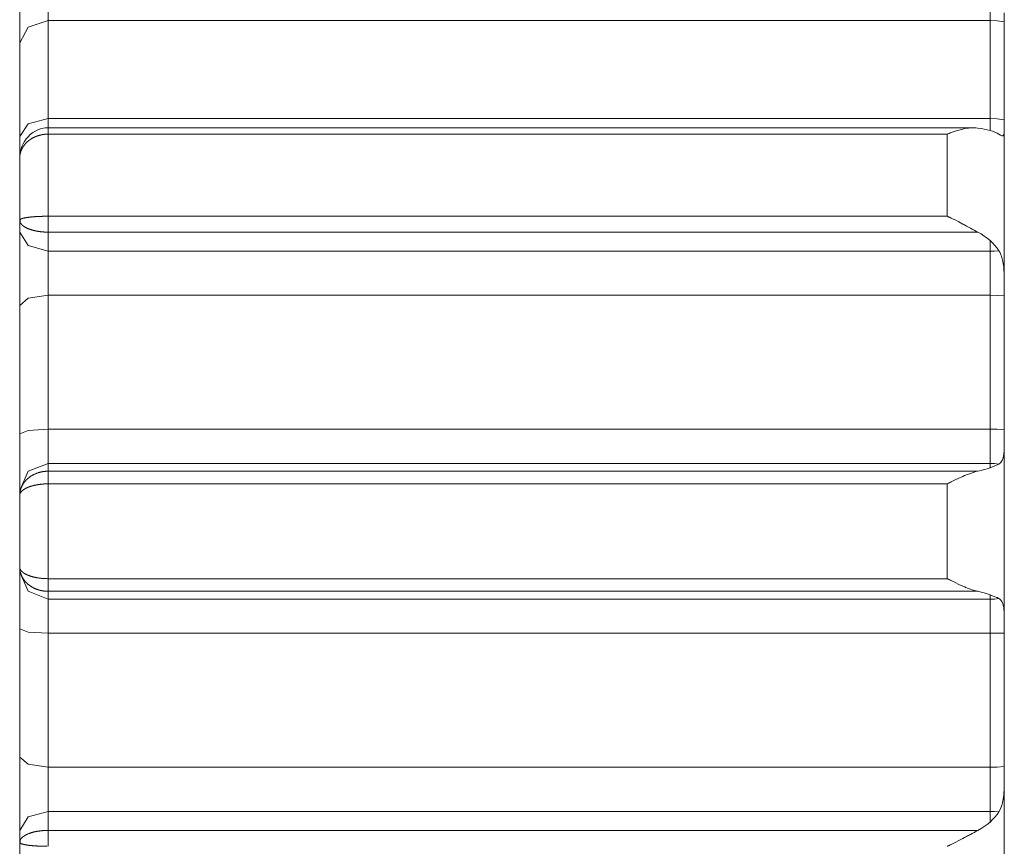
# Model space of a CAD drawing. Units: millimetres. Extents: x 0 to 297, y 0 to 210.
# Drawn here: x 28 to 32, y 88 to 91 of the extents above; entities that cross this region are included whole.
import ezdxf

# ---------------------------------------------------------------- set-up
doc = ezdxf.new("R2010")
doc.units = ezdxf.units.MM
doc.header["$MEASUREMENT"] = 0
doc.layers.add('_U+30EC_U+30A4_U+30E4_U+30FC 2', color=7, linetype='Continuous')

msp = doc.modelspace()

# ---------------------------------------------------------------- linework, layer by layer
at = {"layer": '_U+30EC_U+30A4_U+30E4_U+30FC 2', "color": 250, "lineweight": 9, "true_color": 0x221814}
for points in [[(28.465, 90.6898), (28.465, 90.8079), (28.465, 90.9523)], [(28.5713, 90.7724), (28.5713, 90.8433), (28.5713, 90.93)], [(32.0775, 90.93), (32.0775, 90.8433), (32.0775, 90.7724)], [(32.1307, 90.7672), (32.1307, 90.7828), (32.1307, 90.8007)], [(28.465, 90.6898), (28.4962, 90.7482), (28.5713, 90.7724)], [(28.5713, 90.4075), (28.5713, 90.5997), (28.5713, 90.7724)], [(32.0775, 90.7724), (28.5713, 90.7724)], [(32.1307, 90.7672), (32.1043, 90.7711), (32.0775, 90.7724)], [(32.0775, 90.7724), (32.0775, 90.5997), (32.0775, 90.4075)], [(32.1307, 90.4033), (32.1307, 90.5949), (32.1307, 90.7672)], [(28.465, 90.3408), (28.465, 90.5245), (28.465, 90.6898)], [(28.465, 90.3408), (28.4962, 90.388), (28.5713, 90.4075)], [(28.5713, 90.3732), (28.5713, 90.3888), (28.5713, 90.4075)], [(32.0775, 90.4075), (28.5713, 90.4075)], [(32.1307, 90.4033), (32.1043, 90.4065), (32.0775, 90.4075)], [(32.0775, 90.4075), (32.0775, 90.382), (32.0775, 90.3631)], [(32.1307, 90.3719), (32.1307, 90.3865), (32.1307, 90.4033)], [(28.5724, 90.3732), (28.5594, 90.3725), (28.5468, 90.3702), (28.535, 90.3664), (28.5237, 90.3613), (28.5136, 90.3552), (28.5043, 90.348), (28.4962, 90.3402), (28.4889, 90.3316), (28.4828, 90.3228), (28.4776, 90.3135), (28.4735, 90.3041), (28.4702, 90.2945), (28.4677, 90.285), (28.4663, 90.2754), (28.4662, 90.2739), (28.4662, 90.2723)], [(32.0146, 90.3732), (28.5708, 90.3732)], [(28.5713, 90.3496), (28.5713, 90.3527), (28.5713, 90.3556), (28.5713, 90.3584), (28.5713, 90.3611), (28.5713, 90.3635), (28.5713, 90.3657), (28.5713, 90.3676), (28.5713, 90.3693), (28.5713, 90.3707), (28.5713, 90.3718), (28.5713, 90.3726), (28.5713, 90.373), (28.5713, 90.3732)], [(28.5713, 90.3732), (28.5713, 90.3732)], [(31.9182, 90.3496), (31.92, 90.3504), (31.9218, 90.3512), (31.9236, 90.3519), (31.9255, 90.3526), (31.9291, 90.3541), (31.9327, 90.3555), (31.94, 90.3581), (31.9472, 90.3606), (31.9616, 90.365), (31.9759, 90.3686), (31.983, 90.37), (31.9901, 90.3713), (31.9937, 90.3718), (31.9973, 90.3722), (32.0008, 90.3726), (32.0043, 90.3728), (32.0114, 90.3732), (32.0183, 90.3732), (32.0252, 90.3728), (32.032, 90.372)], [(32.0775, 90.3631), (32.0673, 90.3656), (32.0563, 90.3679), (32.0445, 90.3701), (32.032, 90.372)], [(32.0775, 90.3631), (32.0871, 90.3603), (32.0957, 90.357), (32.1035, 90.3533), (32.1104, 90.3494)], [(32.1104, 90.3494), (32.1167, 90.3457), (32.1217, 90.3437), (32.1222, 90.3436), (32.1227, 90.3435), (32.1232, 90.3434), (32.1237, 90.3434), (32.1245, 90.3434), (32.1253, 90.3436), (32.1267, 90.3443), (32.1278, 90.3454), (32.1283, 90.3462), (32.1287, 90.3471), (32.1291, 90.3482), (32.1294, 90.3493), (32.1299, 90.352), (32.1302, 90.3551), (32.1304, 90.3587), (32.1306, 90.3627), (32.1306, 90.3649), (32.1306, 90.3671), (32.1307, 90.3695), (32.1307, 90.3719)], [(32.1307, 90.3719), (32.1307, 90.0935), (32.1307, 89.7921)], [(28.465, 90.2605), (28.465, 90.2935), (28.465, 90.3408)], [(28.5713, 90.3496), (28.5704, 90.3496), (28.5696, 90.3496), (28.5687, 90.3496), (28.5679, 90.3496), (28.5671, 90.3496), (28.5662, 90.3495), (28.5654, 90.3495), (28.5645, 90.3495), (28.5637, 90.3494), (28.5628, 90.3494), (28.5619, 90.3493), (28.5611, 90.3492), (28.5602, 90.3492), (28.5594, 90.3491), (28.5585, 90.349), (28.5577, 90.3489), (28.5568, 90.3488), (28.556, 90.3487), (28.5551, 90.3486), (28.5543, 90.3485), (28.5534, 90.3484), (28.5526, 90.3482), (28.5517, 90.3481), (28.5509, 90.348), (28.55, 90.3478), (28.5491, 90.3477), (28.5483, 90.3475), (28.5474, 90.3473), (28.5466, 90.3472), (28.5457, 90.347), (28.5449, 90.3468), (28.544, 90.3466), (28.5432, 90.3464), (28.5424, 90.3462), (28.5415, 90.346), (28.5407, 90.3458), (28.5398, 90.3456), (28.539, 90.3454), (28.5381, 90.3451), (28.5373, 90.3449), (28.5365, 90.3447), (28.5356, 90.3444), (28.5348, 90.3442), (28.534, 90.3439), (28.5331, 90.3436), (28.5323, 90.3434), (28.5315, 90.3431), (28.5307, 90.3428), (28.5298, 90.3425), (28.529, 90.3422), (28.5282, 90.3419), (28.5274, 90.3416), (28.5266, 90.3413), (28.5257, 90.341), (28.5249, 90.3406), (28.5241, 90.3403), (28.5233, 90.34), (28.5225, 90.3396), (28.5217, 90.3393), (28.5209, 90.3389), (28.5201, 90.3385), (28.5193, 90.3382), (28.5186, 90.3378), (28.5178, 90.3374), (28.517, 90.337), (28.5162, 90.3366), (28.5154, 90.3362), (28.5147, 90.3358), (28.5139, 90.3354), (28.5131, 90.335), (28.5124, 90.3346), (28.5116, 90.3342), (28.5108, 90.3337), (28.5101, 90.3333), (28.5093, 90.3328), (28.5086, 90.3324), (28.5079, 90.3319), (28.5071, 90.3314), (28.5064, 90.331), (28.5057, 90.3305), (28.5049, 90.33), (28.5042, 90.3295), (28.5035, 90.329), (28.5028, 90.3285), (28.5021, 90.328), (28.5014, 90.3275), (28.5007, 90.327), (28.5, 90.3265), (28.4993, 90.326), (28.4986, 90.3254), (28.4979, 90.3249), (28.4973, 90.3243), (28.4965, 90.3237), (28.4958, 90.3231), (28.4951, 90.3225), (28.4943, 90.3218), (28.4936, 90.3212), (28.4929, 90.3205), (28.4921, 90.3198), (28.4914, 90.3192), (28.4907, 90.3185), (28.49, 90.3178), (28.4893, 90.317), (28.4886, 90.3163), (28.4879, 90.3156), (28.4872, 90.3148), (28.4865, 90.314), (28.4858, 90.3133), (28.4851, 90.3125), (28.4844, 90.3117), (28.4837, 90.3109), (28.4831, 90.31), (28.4824, 90.3092), (28.4818, 90.3084), (28.4811, 90.3075), (28.4805, 90.3066), (28.4799, 90.3058), (28.4792, 90.3049), (28.4786, 90.304), (28.478, 90.3031), (28.4774, 90.3021), (28.4768, 90.3012), (28.4763, 90.3002), (28.4757, 90.2993), (28.4751, 90.2983), (28.4746, 90.2973), (28.4741, 90.2964), (28.4736, 90.2954), (28.473, 90.2943), (28.4726, 90.2933), (28.4721, 90.2923), (28.4716, 90.2912), (28.4711, 90.2902), (28.4707, 90.2891), (28.4703, 90.288), (28.4698, 90.2869), (28.4695, 90.2858), (28.4691, 90.2847), (28.4687, 90.2836), (28.4683, 90.2825), (28.468, 90.2813), (28.4677, 90.2802), (28.4674, 90.279), (28.4671, 90.2779), (28.4668, 90.2767), (28.4666, 90.2755), (28.4663, 90.2743), (28.4661, 90.2731), (28.466, 90.2724)], [(31.9182, 90.3496), (30.2447, 90.3496), (28.5713, 90.3496)], [(28.5713, 90.3496), (28.5713, 90.1998), (28.5713, 90.0441)], [(31.9182, 90.3496), (31.9182, 90.1998), (31.9182, 90.0441)], [(28.466, 90.2724), (28.4657, 90.2706), (28.4656, 90.2694), (28.4654, 90.2681), (28.4653, 90.2669), (28.4652, 90.2656), (28.4651, 90.2644), (28.4651, 90.2631), (28.4651, 90.2618), (28.465, 90.2605)], [(28.465, 90.2605), (28.465, 90.1467), (28.465, 90.0293)], [(28.465, 90.0293), (28.465, 90.0294), (28.4651, 90.0296), (28.4651, 90.0297), (28.4651, 90.0298), (28.4651, 90.0299), (28.4652, 90.03), (28.4652, 90.0302), (28.4653, 90.0303), (28.4653, 90.0304)], [(28.4667, 90.0217), (28.4666, 90.0218), (28.4664, 90.0224), (28.4661, 90.023), (28.4659, 90.0236), (28.4657, 90.0243), (28.4656, 90.0249), (28.4654, 90.0255), (28.4653, 90.0261), (28.4652, 90.0268), (28.4651, 90.0274), (28.4651, 90.028), (28.4651, 90.0287), (28.465, 90.0293)], [(28.465, 89.9854), (28.465, 90.0293)], [(28.4653, 90.0304), (28.4654, 90.0305), (28.4655, 90.0307), (28.4655, 90.0308), (28.4656, 90.0309), (28.4657, 90.031), (28.4658, 90.0311), (28.4659, 90.0313), (28.466, 90.0314), (28.4662, 90.0315), (28.4663, 90.0316), (28.4664, 90.0317), (28.4665, 90.0319), (28.4667, 90.032), (28.4668, 90.0321), (28.467, 90.0322), (28.4671, 90.0323), (28.4673, 90.0324), (28.4675, 90.0326), (28.4677, 90.0327), (28.4678, 90.0328), (28.468, 90.0329), (28.4682, 90.033), (28.4684, 90.0331), (28.4686, 90.0332), (28.4688, 90.0333), (28.469, 90.0335), (28.4693, 90.0336), (28.4695, 90.0337), (28.4697, 90.0338), (28.4699, 90.0339), (28.4702, 90.034), (28.4704, 90.0341), (28.4707, 90.0342), (28.4709, 90.0343), (28.4712, 90.0344), (28.4714, 90.0345), (28.4717, 90.0346), (28.472, 90.0347), (28.4722, 90.0348), (28.4725, 90.0349), (28.4728, 90.035), (28.4731, 90.0351), (28.4734, 90.0352), (28.4737, 90.0353), (28.474, 90.0354), (28.4743, 90.0355), (28.4746, 90.0356), (28.4749, 90.0357), (28.4752, 90.0358), (28.4755, 90.0359), (28.4758, 90.036), (28.4761, 90.0361), (28.4765, 90.0362), (28.4768, 90.0363), (28.4771, 90.0364), (28.4774, 90.0364), (28.4778, 90.0365), (28.4781, 90.0366), (28.4785, 90.0367), (28.4788, 90.0368), (28.4792, 90.0369), (28.4795, 90.037), (28.4799, 90.0371), (28.4802, 90.0371), (28.4806, 90.0372), (28.481, 90.0373), (28.4813, 90.0374), (28.4817, 90.0375), (28.4821, 90.0375), (28.4824, 90.0376), (28.4828, 90.0377), (28.4832, 90.0378), (28.4836, 90.0379), (28.4839, 90.0379), (28.4843, 90.038), (28.4847, 90.0381), (28.4851, 90.0382), (28.4855, 90.0382), (28.4859, 90.0383), (28.4862, 90.0384), (28.4866, 90.0384), (28.487, 90.0385), (28.4874, 90.0386), (28.4878, 90.0386), (28.4882, 90.0387), (28.4886, 90.0388), (28.489, 90.0389), (28.4894, 90.0389), (28.4898, 90.039), (28.4903, 90.0391), (28.4907, 90.0391), (28.4911, 90.0392), (28.4915, 90.0392), (28.4919, 90.0393), (28.4923, 90.0394), (28.4927, 90.0394), (28.4931, 90.0395), (28.4935, 90.0395), (28.494, 90.0396), (28.4944, 90.0397), (28.4948, 90.0397), (28.4952, 90.0398), (28.4956, 90.0398), (28.496, 90.0399), (28.4965, 90.04), (28.4969, 90.04), (28.4973, 90.0401), (28.4986, 90.0402), (28.4999, 90.0404), (28.5013, 90.0406), (28.5026, 90.0407), (28.504, 90.0409), (28.5053, 90.041), (28.5067, 90.0412), (28.5082, 90.0413), (28.5096, 90.0415), (28.511, 90.0416), (28.5125, 90.0417), (28.5139, 90.0419), (28.5154, 90.042), (28.5169, 90.0421), (28.5184, 90.0422), (28.5199, 90.0423), (28.5214, 90.0424), (28.523, 90.0426), (28.5245, 90.0427), (28.5261, 90.0428), (28.5276, 90.0429), (28.5292, 90.0429), (28.5308, 90.043), (28.5324, 90.0431), (28.534, 90.0432), (28.5356, 90.0433), (28.5372, 90.0433), (28.5388, 90.0434), (28.5404, 90.0435), (28.542, 90.0435), (28.5436, 90.0436), (28.5452, 90.0436), (28.5469, 90.0437), (28.5485, 90.0437), (28.5501, 90.0438), (28.5517, 90.0438), (28.5534, 90.0439), (28.555, 90.0439), (28.5566, 90.0439), (28.5583, 90.044), (28.5599, 90.044), (28.5615, 90.044), (28.5632, 90.044), (28.5648, 90.044), (28.5664, 90.044), (28.5681, 90.044), (28.5697, 90.044), (28.5713, 90.0441)], [(28.4662, 90.0304), (28.4667, 90.0234)], [(28.5713, 90.0441), (31.9182, 90.0441)], [(28.5713, 89.985), (28.5713, 89.9878), (28.5713, 89.9909), (28.5713, 89.9943), (28.5713, 89.9978), (28.5713, 90.0015), (28.5713, 90.0053), (28.5713, 90.0092), (28.5713, 90.0132), (28.5713, 90.0173), (28.5713, 90.0214), (28.5713, 90.0254), (28.5713, 90.0294), (28.5713, 90.0332), (28.5713, 90.037), (28.5713, 90.0406), (28.5713, 90.044)], [(32.032, 89.985), (32.0252, 89.9885), (32.0183, 89.9921), (32.0114, 89.9958), (32.0044, 89.9996), (31.9974, 90.0034), (31.9903, 90.0073), (31.9867, 90.0092), (31.9831, 90.0112), (31.9795, 90.0131), (31.976, 90.0151), (31.9616, 90.0227), (31.9472, 90.0301), (31.94, 90.0337), (31.9327, 90.0372), (31.9291, 90.039), (31.9255, 90.0407), (31.9236, 90.0415), (31.9218, 90.0424), (31.92, 90.0432), (31.9182, 90.0441)], [(28.5713, 89.985), (28.5705, 89.985), (28.5696, 89.985), (28.5688, 89.985), (28.5679, 89.985), (28.5671, 89.985), (28.5662, 89.985), (28.5654, 89.985), (28.5645, 89.985), (28.5637, 89.9851), (28.5628, 89.9851), (28.562, 89.9851), (28.5611, 89.9852), (28.5603, 89.9852), (28.5594, 89.9852), (28.5586, 89.9853), (28.5577, 89.9853), (28.5568, 89.9854), (28.556, 89.9854), (28.5551, 89.9855), (28.5543, 89.9855), (28.5534, 89.9856), (28.5526, 89.9856), (28.5517, 89.9857), (28.5509, 89.9858), (28.55, 89.9858), (28.5492, 89.9859), (28.5483, 89.986), (28.5475, 89.9861), (28.5466, 89.9862), (28.5458, 89.9862), (28.5449, 89.9863), (28.5441, 89.9864), (28.5432, 89.9865), (28.5424, 89.9866), (28.5415, 89.9867), (28.5407, 89.9868), (28.5399, 89.9869), (28.539, 89.987), (28.5382, 89.9871), (28.5373, 89.9873), (28.5365, 89.9874), (28.5357, 89.9875), (28.5348, 89.9876), (28.534, 89.9878), (28.5332, 89.9879), (28.5323, 89.988), (28.5315, 89.9882), (28.5307, 89.9883), (28.5299, 89.9885), (28.5291, 89.9886), (28.5282, 89.9887), (28.5274, 89.9889), (28.5266, 89.9891), (28.5258, 89.9892), (28.525, 89.9894), (28.5242, 89.9895), (28.5234, 89.9897), (28.5226, 89.9899), (28.5218, 89.9901), (28.521, 89.9902), (28.5202, 89.9904), (28.5194, 89.9906), (28.5186, 89.9908), (28.5178, 89.991), (28.517, 89.9912), (28.5163, 89.9914), (28.5155, 89.9916), (28.5147, 89.9918), (28.5139, 89.992), (28.5132, 89.9922), (28.5124, 89.9924), (28.5116, 89.9926), (28.5109, 89.9928), (28.5101, 89.9931), (28.5094, 89.9933), (28.5086, 89.9935), (28.5079, 89.9937), (28.5072, 89.994), (28.5064, 89.9942), (28.5057, 89.9944), (28.505, 89.9947), (28.5043, 89.9949), (28.5036, 89.9952), (28.5028, 89.9954), (28.5021, 89.9957), (28.5014, 89.9959), (28.5007, 89.9962), (28.5, 89.9965), (28.4994, 89.9967), (28.4987, 89.997), (28.498, 89.9972), (28.4973, 89.9975), (28.4966, 89.9978), (28.4959, 89.9981), (28.4951, 89.9984), (28.4944, 89.9987), (28.4937, 89.999), (28.493, 89.9994), (28.4923, 89.9997), (28.4916, 90), (28.4908, 90.0004), (28.4901, 90.0007), (28.4894, 90.0011), (28.4887, 90.0014), (28.488, 90.0018), (28.4873, 90.0022), (28.4866, 90.0025), (28.486, 90.0029), (28.4853, 90.0033), (28.4846, 90.0037), (28.4839, 90.0041), (28.4833, 90.0045), (28.4826, 90.0049), (28.482, 90.0053), (28.4813, 90.0058), (28.4807, 90.0062), (28.4801, 90.0066), (28.4794, 90.0071), (28.4788, 90.0075), (28.4782, 90.008), (28.4776, 90.0084), (28.477, 90.0089), (28.4765, 90.0094), (28.4759, 90.0098), (28.4753, 90.0103), (28.4748, 90.0108), (28.4742, 90.0113), (28.4737, 90.0118), (28.4732, 90.0123), (28.4727, 90.0128), (28.4722, 90.0134), (28.4717, 90.0139), (28.4713, 90.0144), (28.4708, 90.015), (28.4704, 90.0155), (28.47, 90.016), (28.4695, 90.0166), (28.4692, 90.0172), (28.4688, 90.0177), (28.4684, 90.0183), (28.4681, 90.0189), (28.4677, 90.0195), (28.4674, 90.02), (28.4671, 90.0206), (28.4667, 90.0217)], [(28.465, 89.9854), (28.4962, 89.935), (28.5713, 89.9141)], [(28.465, 89.7117), (28.465, 89.8557), (28.465, 89.9854)], [(28.5713, 89.9141), (28.5713, 89.9495), (28.5713, 89.985)], [(28.5713, 89.985), (32.032, 89.985)], [(32.032, 89.985), (32.0445, 89.978), (32.0563, 89.9705), (32.0673, 89.9624), (32.0775, 89.9537)], [(32.0775, 89.9537), (32.0775, 89.9339), (32.0775, 89.9141)], [(32.1104, 89.9158), (32.1035, 89.9256), (32.0958, 89.9352), (32.0871, 89.9445), (32.0775, 89.9537)], [(28.5713, 89.7498), (28.5713, 89.8363), (28.5713, 89.9141)], [(32.0775, 89.9141), (28.5713, 89.9141)], [(32.1104, 89.9158), (32.094, 89.9145), (32.0775, 89.9141)], [(32.0775, 89.9141), (32.0775, 89.8363), (32.0775, 89.7498)], [(32.1307, 89.7921), (32.1306, 89.8008), (32.1306, 89.8094), (32.1304, 89.818), (32.1302, 89.8266), (32.1299, 89.8352), (32.1294, 89.8437), (32.1291, 89.8479), (32.1287, 89.8521), (32.1283, 89.8562), (32.1278, 89.8603), (32.1254, 89.8759), (32.1218, 89.8906), (32.1212, 89.8923), (32.1206, 89.8941), (32.12, 89.8958), (32.1194, 89.8975), (32.1182, 89.9007), (32.1168, 89.9039), (32.1138, 89.9101), (32.1104, 89.9158)], [(32.1307, 89.7474), (32.1307, 89.7694), (32.1307, 89.7921)], [(28.465, 89.7117), (28.4962, 89.7387), (28.5713, 89.7498)], [(28.5713, 89.2514), (28.5713, 89.5041), (28.5713, 89.7498)], [(32.0775, 89.7498), (28.5713, 89.7498)], [(32.1307, 89.7474), (32.1043, 89.7492), (32.0775, 89.7498)], [(32.0775, 89.7498), (32.0775, 89.5041), (32.0775, 89.2514)], [(32.1307, 89.2503), (32.1307, 89.5024), (32.1307, 89.7474)], [(28.465, 89.2349), (28.465, 89.4766), (28.465, 89.7117)], [(28.465, 89.2349), (28.4962, 89.2465), (28.5713, 89.2514)], [(28.465, 89.0233), (28.465, 89.1035), (28.465, 89.2349)], [(28.5713, 89.1244), (28.5713, 89.1725), (28.5713, 89.2514)], [(32.0775, 89.2514), (28.5713, 89.2514)], [(32.1307, 89.2503), (32.1043, 89.2511), (32.0775, 89.2514)], [(32.0775, 89.2514), (32.0775, 89.1725), (32.0775, 89.1244)], [(32.1307, 89.2065), (32.1307, 89.2279), (32.1307, 89.2503)], [(32.1104, 89.122), (32.1168, 89.1267), (32.1217, 89.1332), (32.1227, 89.1351), (32.1237, 89.1371), (32.1245, 89.1393), (32.1253, 89.1416), (32.1267, 89.1464), (32.1278, 89.1517), (32.1287, 89.1574), (32.1294, 89.1635), (32.1296, 89.1667), (32.1299, 89.17), (32.1301, 89.1733), (32.1302, 89.1767), (32.1304, 89.1837), (32.1306, 89.1911), (32.1306, 89.1948), (32.1306, 89.1986), (32.1307, 89.2025), (32.1307, 89.2065)], [(32.1307, 89.2065), (32.1307, 88.8717), (32.1307, 88.5369)], [(28.465, 89.0233), (28.4962, 89.0948), (28.5713, 89.1244)], [(28.5713, 89.0951), (28.5713, 89.1098), (28.5713, 89.1244)], [(32.0775, 89.1244), (28.5713, 89.1244)], [(32.0775, 89.1244), (32.0775, 89.1163), (32.0775, 89.1081)], [(32.1104, 89.122), (32.094, 89.1238), (32.0775, 89.1244)], [(32.0775, 89.1081), (32.0871, 89.1117), (32.0958, 89.1152), (32.1036, 89.1186), (32.1104, 89.122)], [(28.4654, 89.0128), (28.4654, 89.0129), (28.4655, 89.0136), (28.4656, 89.0142), (28.4657, 89.0148), (28.4657, 89.0155), (28.4658, 89.0161), (28.4659, 89.0167), (28.466, 89.0173), (28.4661, 89.0179), (28.4662, 89.0186), (28.4663, 89.0192), (28.4665, 89.0198), (28.4666, 89.0204), (28.4667, 89.021), (28.4668, 89.0216), (28.467, 89.0222), (28.4671, 89.0228), (28.4673, 89.0234), (28.4674, 89.024), (28.4676, 89.0246), (28.4677, 89.0252), (28.4679, 89.0258), (28.4681, 89.0264), (28.4682, 89.027), (28.4684, 89.0276), (28.4686, 89.0281), (28.4688, 89.0287), (28.4689, 89.0293), (28.4691, 89.0299), (28.4693, 89.0304), (28.4695, 89.031), (28.4697, 89.0316), (28.4699, 89.0321), (28.4701, 89.0327), (28.4704, 89.0332), (28.4706, 89.0338), (28.4708, 89.0343), (28.471, 89.0349), (28.4712, 89.0354), (28.4715, 89.0359), (28.4717, 89.0365), (28.4719, 89.037), (28.4722, 89.0375), (28.4724, 89.0381), (28.4727, 89.0386), (28.4729, 89.0391), (28.4732, 89.0396), (28.4734, 89.0401), (28.4737, 89.0407), (28.4739, 89.0412), (28.4742, 89.0417), (28.4745, 89.0422), (28.4747, 89.0427), (28.475, 89.0432), (28.4753, 89.0437), (28.4756, 89.0442), (28.4758, 89.0447), (28.4761, 89.0451), (28.4764, 89.0456), (28.4767, 89.0461), (28.477, 89.0466), (28.4773, 89.0471), (28.4776, 89.0475), (28.4779, 89.048), (28.4782, 89.0485), (28.4785, 89.0489), (28.4788, 89.0494), (28.4791, 89.0498), (28.4794, 89.0503), (28.4797, 89.0507), (28.48, 89.0512), (28.4803, 89.0516), (28.4806, 89.0521), (28.481, 89.0525), (28.4813, 89.0529), (28.4816, 89.0534), (28.4819, 89.0538), (28.4822, 89.0542), (28.4826, 89.0546), (28.4829, 89.0551), (28.4832, 89.0555), (28.4836, 89.0559), (28.4839, 89.0563), (28.4842, 89.0567), (28.4845, 89.0571), (28.4849, 89.0575), (28.4852, 89.0579), (28.4856, 89.0583), (28.4859, 89.0587), (28.4862, 89.0591), (28.4866, 89.0595), (28.4869, 89.0598), (28.4873, 89.0602), (28.4876, 89.0606), (28.488, 89.061), (28.4883, 89.0613), (28.4887, 89.0617), (28.489, 89.0621), (28.4894, 89.0624), (28.4897, 89.0628), (28.4901, 89.0631), (28.4904, 89.0635), (28.4908, 89.0638), (28.4911, 89.0642), (28.4915, 89.0645), (28.4918, 89.0649), (28.4922, 89.0652), (28.4926, 89.0656), (28.4929, 89.0659), (28.4933, 89.0662), (28.4936, 89.0665), (28.494, 89.0669), (28.4944, 89.0672), (28.4947, 89.0675), (28.4951, 89.0678), (28.4954, 89.0681), (28.4958, 89.0684), (28.4962, 89.0688), (28.4965, 89.0691), (28.4969, 89.0694), (28.4972, 89.0697), (28.4985, 89.0707), (28.4999, 89.0717), (28.5012, 89.0727), (28.5025, 89.0737), (28.5039, 89.0747), (28.5053, 89.0756), (28.5067, 89.0766), (28.5081, 89.0775), (28.5095, 89.0783), (28.511, 89.0792), (28.5124, 89.08), (28.5139, 89.0809), (28.5153, 89.0816), (28.5168, 89.0824), (28.5183, 89.0832), (28.5199, 89.0839), (28.5214, 89.0846), (28.5229, 89.0853), (28.5245, 89.0859), (28.526, 89.0865), (28.5276, 89.0872), (28.5291, 89.0878), (28.5307, 89.0883), (28.5323, 89.0889), (28.5339, 89.0894), (28.5355, 89.0899), (28.5371, 89.0904), (28.5387, 89.0908), (28.5403, 89.0912), (28.5419, 89.0916), (28.5435, 89.092), (28.5452, 89.0924), (28.5468, 89.0927), (28.5484, 89.093), (28.5501, 89.0933), (28.5517, 89.0936), (28.5533, 89.0938), (28.555, 89.0941), (28.5566, 89.0943), (28.5582, 89.0945), (28.5599, 89.0946), (28.5615, 89.0948), (28.5632, 89.0949), (28.5648, 89.095), (28.5664, 89.095), (28.568, 89.0951), (28.5697, 89.0951), (28.5713, 89.0951)], [(32.032, 89.0951), (30.3016, 89.0951), (28.5713, 89.0951)], [(28.5713, 89.0481), (28.5713, 89.0518), (28.5713, 89.0556), (28.5713, 89.0594), (28.5713, 89.0632), (28.5713, 89.0669), (28.5713, 89.0705), (28.5713, 89.0739), (28.5713, 89.0772), (28.5713, 89.0804), (28.5713, 89.0833), (28.5713, 89.0859), (28.5713, 89.0883), (28.5713, 89.0904), (28.5713, 89.0923), (28.5713, 89.0938), (28.5713, 89.0951)], [(31.9182, 89.0481), (31.92, 89.049), (31.9218, 89.0499), (31.9236, 89.0508), (31.9255, 89.0518), (31.9291, 89.0536), (31.9327, 89.0554), (31.94, 89.059), (31.9472, 89.0625), (31.9616, 89.0693), (31.9759, 89.0757), (31.983, 89.0788), (31.9901, 89.0817), (31.9937, 89.0831), (31.9973, 89.0845), (32.0008, 89.0858), (32.0043, 89.0871), (32.0114, 89.0895), (32.0183, 89.0917), (32.0252, 89.0935), (32.032, 89.0951)], [(32.0775, 89.1081), (32.0673, 89.1045), (32.0563, 89.1011), (32.0445, 89.098), (32.032, 89.0951)], [(28.5713, 89.0481), (28.5704, 89.0481), (28.5696, 89.0481), (28.5687, 89.0481), (28.5679, 89.0481), (28.5671, 89.0481), (28.5662, 89.048), (28.5654, 89.048), (28.5645, 89.048), (28.5637, 89.048), (28.5628, 89.048), (28.5619, 89.0479), (28.5611, 89.0479), (28.5602, 89.0478), (28.5594, 89.0478), (28.5585, 89.0478), (28.5577, 89.0477), (28.5568, 89.0477), (28.556, 89.0476), (28.5551, 89.0476), (28.5543, 89.0475), (28.5534, 89.0475), (28.5526, 89.0474), (28.5517, 89.0473), (28.5509, 89.0473), (28.55, 89.0472), (28.5492, 89.0471), (28.5483, 89.047), (28.5475, 89.047), (28.5466, 89.0469), (28.5457, 89.0468), (28.5449, 89.0467), (28.5441, 89.0466), (28.5432, 89.0465), (28.5424, 89.0464), (28.5415, 89.0463), (28.5407, 89.0462), (28.5398, 89.0461), (28.539, 89.046), (28.5381, 89.0459), (28.5373, 89.0458), (28.5365, 89.0456), (28.5356, 89.0455), (28.5348, 89.0454), (28.534, 89.0453), (28.5331, 89.0451), (28.5323, 89.045), (28.5315, 89.0449), (28.5307, 89.0447), (28.5298, 89.0446), (28.529, 89.0444), (28.5282, 89.0443), (28.5274, 89.0441), (28.5266, 89.044), (28.5258, 89.0438), (28.5249, 89.0437), (28.5241, 89.0435), (28.5233, 89.0433), (28.5225, 89.0432), (28.5217, 89.043), (28.5209, 89.0428), (28.5201, 89.0427), (28.5193, 89.0425), (28.5186, 89.0423), (28.5178, 89.0421), (28.517, 89.0419), (28.5162, 89.0417), (28.5154, 89.0415), (28.5147, 89.0413), (28.5139, 89.0412), (28.5131, 89.0409), (28.5124, 89.0407), (28.5116, 89.0405), (28.5108, 89.0403), (28.5101, 89.0401), (28.5093, 89.0399), (28.5086, 89.0397), (28.5079, 89.0394), (28.5071, 89.0392), (28.5064, 89.039), (28.5057, 89.0388), (28.5049, 89.0385), (28.5042, 89.0383), (28.5035, 89.0381), (28.5028, 89.0378), (28.5021, 89.0376), (28.5014, 89.0373), (28.5007, 89.0371), (28.5, 89.0368), (28.4993, 89.0366), (28.4986, 89.0363), (28.4979, 89.036), (28.4973, 89.0358), (28.4965, 89.0355), (28.4958, 89.0352), (28.4951, 89.0349), (28.4943, 89.0346), (28.4936, 89.0343), (28.4929, 89.0339), (28.4921, 89.0336), (28.4914, 89.0333), (28.4907, 89.0329), (28.49, 89.0326), (28.4893, 89.0322), (28.4886, 89.0319), (28.4879, 89.0315), (28.4872, 89.0312), (28.4865, 89.0308), (28.4858, 89.0304), (28.4851, 89.03), (28.4844, 89.0297), (28.4837, 89.0293), (28.4831, 89.0289), (28.4824, 89.0285), (28.4818, 89.0281), (28.4811, 89.0276), (28.4805, 89.0272), (28.4799, 89.0268), (28.4792, 89.0264), (28.4786, 89.0259), (28.478, 89.0255), (28.4774, 89.0251), (28.4768, 89.0246), (28.4763, 89.0241), (28.4757, 89.0237), (28.4751, 89.0232), (28.4746, 89.0228), (28.4741, 89.0223), (28.4736, 89.0218), (28.473, 89.0213), (28.4726, 89.0208), (28.4721, 89.0203), (28.4716, 89.0198), (28.4711, 89.0193), (28.4707, 89.0188), (28.4703, 89.0183), (28.4698, 89.0178), (28.4695, 89.0173), (28.4691, 89.0167), (28.4687, 89.0162), (28.4683, 89.0157), (28.468, 89.0151), (28.4677, 89.0146), (28.4674, 89.014), (28.4671, 89.0134), (28.4668, 89.0129), (28.4666, 89.0123), (28.4663, 89.0117), (28.4661, 89.0112), (28.4659, 89.0106), (28.4657, 89.01), (28.4656, 89.0094), (28.4654, 89.0088), (28.4653, 89.0082), (28.4652, 89.0076), (28.4652, 89.0072)], [(31.9182, 89.0481), (30.2447, 89.0481), (28.5713, 89.0481)], [(28.5713, 89.0481), (28.5713, 88.8717), (28.5713, 88.6952)], [(31.9182, 89.0481), (31.9182, 88.8717), (31.9182, 88.6952)], [(28.465, 89.0051), (28.465, 89.0233)], [(28.465, 89.0051), (28.465, 89.0058), (28.4651, 89.0065), (28.4651, 89.0071), (28.4651, 89.0078), (28.4651, 89.0084), (28.4651, 89.0091), (28.4652, 89.0097), (28.4652, 89.0104), (28.4653, 89.011), (28.4653, 89.0116), (28.4654, 89.0128)], [(28.4652, 89.0072), (28.4651, 89.0064), (28.4651, 89.0058), (28.465, 89.0051)], [(28.465, 89.0051), (28.465, 88.8717), (28.465, 88.7382)], [(28.4654, 88.7305), (28.4652, 88.7329), (28.4651, 88.7342), (28.4651, 88.7355), (28.4651, 88.7369), (28.465, 88.7382)], [(28.465, 88.7382), (28.465, 88.7378), (28.4651, 88.7375), (28.4651, 88.7371), (28.4651, 88.7368), (28.4651, 88.7364), (28.4652, 88.7361)], [(28.465, 88.72), (28.465, 88.7382)], [(28.465, 88.72), (28.4962, 88.6485), (28.5713, 88.6189)], [(28.465, 88.5085), (28.465, 88.6398), (28.465, 88.72)], [(28.4652, 88.7361), (28.4653, 88.7354), (28.4653, 88.735), (28.4654, 88.7347), (28.4655, 88.7343), (28.4655, 88.734), (28.4656, 88.7337), (28.4657, 88.7333), (28.4658, 88.733), (28.4659, 88.7327), (28.466, 88.7323), (28.4662, 88.732), (28.4663, 88.7317), (28.4664, 88.7313), (28.4665, 88.731), (28.4667, 88.7307), (28.4668, 88.7304), (28.467, 88.7301), (28.4671, 88.7297), (28.4673, 88.7294), (28.4675, 88.7291), (28.4677, 88.7288), (28.4678, 88.7285), (28.468, 88.7282), (28.4682, 88.7278), (28.4684, 88.7275), (28.4686, 88.7272), (28.4688, 88.7269), (28.469, 88.7266), (28.4693, 88.7263), (28.4695, 88.726), (28.4697, 88.7257), (28.4699, 88.7254), (28.4702, 88.7251), (28.4704, 88.7248), (28.4707, 88.7245), (28.4709, 88.7242), (28.4712, 88.724), (28.4714, 88.7237), (28.4717, 88.7234), (28.472, 88.7231), (28.4722, 88.7228), (28.4725, 88.7225), (28.4728, 88.7223), (28.4731, 88.722), (28.4734, 88.7217), (28.4737, 88.7214), (28.474, 88.7211), (28.4743, 88.7209), (28.4746, 88.7206), (28.4749, 88.7203), (28.4752, 88.7201), (28.4755, 88.7198), (28.4758, 88.7195), (28.4761, 88.7193), (28.4765, 88.719), (28.4768, 88.7188), (28.4771, 88.7185), (28.4774, 88.7182), (28.4778, 88.718), (28.4781, 88.7177), (28.4785, 88.7175), (28.4788, 88.7172), (28.4792, 88.717), (28.4795, 88.7167), (28.4799, 88.7165), (28.4802, 88.7163), (28.4806, 88.716), (28.481, 88.7158), (28.4813, 88.7155), (28.4817, 88.7153), (28.4821, 88.7151), (28.4824, 88.7149), (28.4828, 88.7146), (28.4832, 88.7144), (28.4836, 88.7142), (28.4839, 88.7139), (28.4843, 88.7137), (28.4847, 88.7135), (28.4851, 88.7133), (28.4855, 88.7131), (28.4859, 88.7128), (28.4862, 88.7126), (28.4866, 88.7124), (28.487, 88.7122), (28.4874, 88.712), (28.4878, 88.7118), (28.4882, 88.7116), (28.4886, 88.7114), (28.489, 88.7112), (28.4894, 88.711), (28.4898, 88.7108), (28.4903, 88.7106), (28.4907, 88.7104), (28.4911, 88.7102), (28.4915, 88.71), (28.4919, 88.7098), (28.4923, 88.7096), (28.4927, 88.7094), (28.4931, 88.7093), (28.4935, 88.7091), (28.494, 88.7089), (28.4944, 88.7087), (28.4948, 88.7085), (28.4952, 88.7084), (28.4956, 88.7082), (28.496, 88.708), (28.4965, 88.7078), (28.4969, 88.7077), (28.4973, 88.7075), (28.4986, 88.707), (28.4999, 88.7065), (28.5013, 88.706), (28.5026, 88.7056), (28.504, 88.7051), (28.5053, 88.7046), (28.5067, 88.7042), (28.5082, 88.7038), (28.5096, 88.7033), (28.511, 88.7029), (28.5125, 88.7025), (28.5139, 88.7022), (28.5154, 88.7018), (28.5169, 88.7014), (28.5184, 88.701), (28.5199, 88.7007), (28.5214, 88.7004), (28.523, 88.7), (28.5245, 88.6997), (28.5261, 88.6994), (28.5276, 88.6991), (28.5292, 88.6988), (28.5308, 88.6986), (28.5324, 88.6983), (28.534, 88.698), (28.5356, 88.6978), (28.5372, 88.6976), (28.5388, 88.6974), (28.5404, 88.6971), (28.542, 88.6969), (28.5436, 88.6968), (28.5452, 88.6966), (28.5469, 88.6964), (28.5485, 88.6963), (28.5501, 88.6961), (28.5517, 88.696), (28.5534, 88.6959), (28.555, 88.6957), (28.5566, 88.6957), (28.5583, 88.6956), (28.5599, 88.6955), (28.5615, 88.6954), (28.5632, 88.6954), (28.5648, 88.6953), (28.5664, 88.6953), (28.5681, 88.6952), (28.5697, 88.6952), (28.5713, 88.6952)], [(28.5713, 88.6482), (28.5705, 88.6482), (28.5696, 88.6482), (28.5688, 88.6482), (28.5679, 88.6482), (28.5671, 88.6483), (28.5662, 88.6483), (28.5654, 88.6483), (28.5645, 88.6484), (28.5637, 88.6484), (28.5628, 88.6485), (28.562, 88.6485), (28.5611, 88.6486), (28.5603, 88.6487), (28.5594, 88.6487), (28.5585, 88.6488), (28.5577, 88.6489), (28.5568, 88.649), (28.556, 88.6491), (28.5551, 88.6492), (28.5543, 88.6493), (28.5534, 88.6495), (28.5526, 88.6496), (28.5517, 88.6497), (28.5509, 88.6499), (28.55, 88.65), (28.5492, 88.6502), (28.5483, 88.6503), (28.5475, 88.6505), (28.5466, 88.6506), (28.5458, 88.6508), (28.5449, 88.651), (28.5441, 88.6512), (28.5432, 88.6514), (28.5424, 88.6516), (28.5415, 88.6518), (28.5407, 88.652), (28.5399, 88.6522), (28.539, 88.6524), (28.5382, 88.6527), (28.5373, 88.6529), (28.5365, 88.6531), (28.5357, 88.6534), (28.5348, 88.6536), (28.534, 88.6539), (28.5332, 88.6542), (28.5323, 88.6544), (28.5315, 88.6547), (28.5307, 88.655), (28.5299, 88.6553), (28.529, 88.6556), (28.5282, 88.6559), (28.5274, 88.6562), (28.5266, 88.6565), (28.5258, 88.6568), (28.525, 88.6572), (28.5242, 88.6575), (28.5234, 88.6579), (28.5226, 88.6582), (28.5218, 88.6586), (28.521, 88.6589), (28.5202, 88.6593), (28.5194, 88.6597), (28.5186, 88.66), (28.5178, 88.6604), (28.517, 88.6608), (28.5162, 88.6612), (28.5155, 88.6616), (28.5147, 88.662), (28.5139, 88.6624), (28.5132, 88.6628), (28.5124, 88.6633), (28.5116, 88.6637), (28.5109, 88.6642), (28.5101, 88.6646), (28.5094, 88.665), (28.5086, 88.6655), (28.5079, 88.666), (28.5072, 88.6664), (28.5064, 88.6669), (28.5057, 88.6674), (28.505, 88.6679), (28.5043, 88.6684), (28.5036, 88.6689), (28.5028, 88.6694), (28.5021, 88.6699), (28.5014, 88.6704), (28.5007, 88.6709), (28.5, 88.6714), (28.4994, 88.672), (28.4987, 88.6725), (28.498, 88.673), (28.4973, 88.6736), (28.4966, 88.6742), (28.4959, 88.6748), (28.4951, 88.6754), (28.4944, 88.6761), (28.4937, 88.6767), (28.493, 88.6774), (28.4923, 88.678), (28.4916, 88.6787), (28.4908, 88.6794), (28.4901, 88.6801), (28.4894, 88.6808), (28.4887, 88.6815), (28.488, 88.6823), (28.4873, 88.683), (28.4866, 88.6838), (28.486, 88.6846), (28.4853, 88.6854), (28.4846, 88.6861), (28.4839, 88.687), (28.4833, 88.6878), (28.4826, 88.6886), (28.482, 88.6895), (28.4813, 88.6903), (28.4807, 88.6912), (28.4801, 88.6921), (28.4794, 88.693), (28.4788, 88.6939), (28.4782, 88.6948), (28.4776, 88.6957), (28.477, 88.6967), (28.4765, 88.6976), (28.4759, 88.6986), (28.4753, 88.6996), (28.4748, 88.7006), (28.4742, 88.7016), (28.4737, 88.7026), (28.4732, 88.7036), (28.4727, 88.7047), (28.4722, 88.7057), (28.4717, 88.7068), (28.4713, 88.7078), (28.4708, 88.7089), (28.4704, 88.71), (28.47, 88.7111), (28.4695, 88.7123), (28.4692, 88.7134), (28.4688, 88.7146), (28.4684, 88.7157), (28.4681, 88.7169), (28.4677, 88.7181), (28.4674, 88.7192), (28.4671, 88.7204), (28.4669, 88.7217), (28.4666, 88.7229), (28.4664, 88.7241), (28.4661, 88.7253), (28.4659, 88.7266), (28.4657, 88.7278), (28.4656, 88.7291), (28.4654, 88.7304), (28.4654, 88.7305)], [(28.5713, 88.6482), (28.5713, 88.6495), (28.5713, 88.651), (28.5713, 88.6529), (28.5713, 88.655), (28.5713, 88.6574), (28.5713, 88.6601), (28.5713, 88.663), (28.5713, 88.6661), (28.5713, 88.6694), (28.5713, 88.6728), (28.5713, 88.6764), (28.5713, 88.6802), (28.5713, 88.6839), (28.5713, 88.6877), (28.5713, 88.6915), (28.5713, 88.6952)], [(28.5713, 88.6952), (31.9182, 88.6952)], [(32.032, 88.6482), (32.0252, 88.6498), (32.0183, 88.6517), (32.0114, 88.6538), (32.0044, 88.6562), (31.9974, 88.6587), (31.9903, 88.6615), (31.9867, 88.663), (31.9831, 88.6645), (31.9795, 88.666), (31.976, 88.6675), (31.9616, 88.674), (31.9472, 88.6808), (31.94, 88.6843), (31.9327, 88.6879), (31.9291, 88.6897), (31.9255, 88.6916), (31.9236, 88.6925), (31.9218, 88.6934), (31.92, 88.6943), (31.9182, 88.6952)], [(28.5713, 88.6189), (28.5713, 88.6335), (28.5713, 88.6482)], [(28.5713, 88.6482), (30.3016, 88.6482), (32.032, 88.6482)], [(32.032, 88.6482), (32.0445, 88.6453), (32.0563, 88.6422), (32.0673, 88.6389), (32.0775, 88.6352)], [(32.0775, 88.6352), (32.0775, 88.6271), (32.0775, 88.6189)], [(32.1104, 88.6213), (32.1036, 88.6247), (32.0958, 88.6281), (32.0871, 88.6316), (32.0775, 88.6352)], [(28.5713, 88.4919), (28.5713, 88.5708), (28.5713, 88.6189)], [(32.0775, 88.6189), (28.5713, 88.6189)], [(32.1104, 88.6213), (32.094, 88.6195), (32.0775, 88.6189)], [(32.0775, 88.6189), (32.0775, 88.5708), (32.0775, 88.4919)], [(32.1307, 88.5369), (32.1307, 88.5408), (32.1306, 88.5447), (32.1306, 88.5485), (32.1306, 88.5523), (32.1304, 88.5596), (32.1302, 88.5666), (32.1299, 88.5733), (32.1294, 88.5797), (32.1291, 88.5828), (32.1287, 88.5858), (32.1283, 88.5887), (32.1278, 88.5915), (32.1254, 88.6017), (32.1218, 88.61), (32.1207, 88.6118), (32.1195, 88.6135), (32.1188, 88.6143), (32.1182, 88.6151), (32.1175, 88.6159), (32.1168, 88.6166), (32.1138, 88.6192), (32.1104, 88.6213)], [(32.1307, 88.493), (32.1307, 88.5154), (32.1307, 88.5369)], [(28.465, 88.5085), (28.4962, 88.4968), (28.5713, 88.4919)], [(28.465, 88.0316), (28.465, 88.2667), (28.465, 88.5085)], [(28.5713, 87.9935), (28.5713, 88.2392), (28.5713, 88.4919)], [(32.0775, 88.4919), (28.5713, 88.4919)], [(32.1307, 88.493), (32.1043, 88.4922), (32.0775, 88.4919)], [(32.0775, 88.4919), (32.0775, 88.2392), (32.0775, 87.9935)], [(32.1307, 87.9959), (32.1307, 88.2409), (32.1307, 88.493)], [(28.465, 88.0316), (28.4962, 88.0047), (28.5713, 87.9935)], [(28.465, 87.7579), (28.465, 87.8876), (28.465, 88.0316)], [(28.5713, 87.8292), (28.5713, 87.907), (28.5713, 87.9935)], [(32.0775, 87.9935), (28.5713, 87.9935)], [(32.1307, 87.9959), (32.1043, 87.9941), (32.0775, 87.9935)], [(32.0775, 87.9935), (32.0775, 87.907), (32.0775, 87.8292)], [(32.1307, 87.9512), (32.1307, 87.9739), (32.1307, 87.9959)], [(32.1104, 87.8275), (32.1168, 87.8393), (32.1217, 87.8525), (32.1222, 87.8543), (32.1227, 87.8561), (32.1232, 87.8579), (32.1237, 87.8598), (32.1245, 87.8635), (32.1253, 87.8672), (32.1267, 87.875), (32.1278, 87.8829), (32.1283, 87.887), (32.1287, 87.8911), (32.1291, 87.8953), (32.1294, 87.8995), (32.1299, 87.908), (32.1302, 87.9165), (32.1304, 87.9252), (32.1306, 87.9338), (32.1306, 87.9382), (32.1306, 87.9425), (32.1307, 87.9469), (32.1307, 87.9512)], [(32.1307, 87.9512), (32.1307, 87.6498), (32.1307, 87.3714)], [(28.465, 87.7579), (28.4962, 87.8084), (28.5713, 87.8292)], [(28.5713, 87.7584), (28.5713, 87.7938), (28.5713, 87.8292)], [(32.0775, 87.8292), (28.5713, 87.8292)], [(32.0775, 87.8292), (32.0775, 87.8094), (32.0775, 87.7897)], [(32.1104, 87.8275), (32.094, 87.8288), (32.0775, 87.8292)], [(32.0775, 87.7897), (32.0871, 87.7988), (32.0958, 87.8081), (32.1035, 87.8177), (32.1104, 87.8275)], [(28.465, 87.714), (28.465, 87.7579)], [(28.4667, 87.7216), (28.4668, 87.7221), (28.467, 87.7224), (28.4671, 87.7227), (28.4673, 87.723), (28.4674, 87.7233), (28.4676, 87.7235), (28.4677, 87.7238), (28.4679, 87.7241), (28.4681, 87.7244), (28.4682, 87.7247), (28.4684, 87.725), (28.4686, 87.7253), (28.4688, 87.7256), (28.4689, 87.7259), (28.4691, 87.7261), (28.4693, 87.7264), (28.4695, 87.7267), (28.4697, 87.727), (28.4699, 87.7272), (28.4701, 87.7275), (28.4704, 87.7278), (28.4706, 87.7281), (28.4708, 87.7283), (28.471, 87.7286), (28.4712, 87.7289), (28.4715, 87.7291), (28.4717, 87.7294), (28.4719, 87.7297), (28.4722, 87.7299), (28.4724, 87.7302), (28.4727, 87.7304), (28.4729, 87.7307), (28.4732, 87.731), (28.4734, 87.7312), (28.4737, 87.7315), (28.4739, 87.7317), (28.4742, 87.732), (28.4745, 87.7322), (28.4747, 87.7325), (28.475, 87.7327), (28.4753, 87.733), (28.4756, 87.7332), (28.4758, 87.7334), (28.4761, 87.7337), (28.4764, 87.7339), (28.4767, 87.7342), (28.477, 87.7344), (28.4773, 87.7346), (28.4776, 87.7349), (28.4779, 87.7351), (28.4782, 87.7353), (28.4785, 87.7356), (28.4788, 87.7358), (28.4791, 87.736), (28.4794, 87.7362), (28.4797, 87.7364), (28.48, 87.7367), (28.4803, 87.7369), (28.4806, 87.7371), (28.481, 87.7373), (28.4813, 87.7375), (28.4816, 87.7377), (28.4819, 87.7379), (28.4822, 87.7382), (28.4826, 87.7384), (28.4829, 87.7386), (28.4832, 87.7388), (28.4836, 87.739), (28.4839, 87.7392), (28.4842, 87.7394), (28.4845, 87.7396), (28.4849, 87.7398), (28.4852, 87.74), (28.4856, 87.7402), (28.4859, 87.7404), (28.4862, 87.7406), (28.4866, 87.7407), (28.4869, 87.7409), (28.4873, 87.7411), (28.4876, 87.7413), (28.488, 87.7415), (28.4883, 87.7417), (28.4887, 87.7418), (28.489, 87.742), (28.4894, 87.7422), (28.4897, 87.7424), (28.4901, 87.7426), (28.4904, 87.7427), (28.4908, 87.7429), (28.4911, 87.7431), (28.4915, 87.7432), (28.4918, 87.7434), (28.4922, 87.7436), (28.4926, 87.7437), (28.4929, 87.7439), (28.4933, 87.7441), (28.4936, 87.7442), (28.494, 87.7444), (28.4944, 87.7445), (28.4947, 87.7447), (28.4951, 87.7449), (28.4954, 87.745), (28.4958, 87.7452), (28.4962, 87.7453), (28.4965, 87.7455), (28.4969, 87.7456), (28.4972, 87.7458), (28.4985, 87.7463), (28.4999, 87.7468), (28.5012, 87.7473), (28.5025, 87.7478), (28.5039, 87.7483), (28.5053, 87.7487), (28.5067, 87.7492), (28.5081, 87.7496), (28.5095, 87.7501), (28.511, 87.7505), (28.5124, 87.7509), (28.5139, 87.7513), (28.5154, 87.7517), (28.5168, 87.7521), (28.5183, 87.7525), (28.5199, 87.7528), (28.5214, 87.7532), (28.5229, 87.7535), (28.5245, 87.7538), (28.526, 87.7541), (28.5276, 87.7544), (28.5291, 87.7547), (28.5307, 87.755), (28.5323, 87.7553), (28.5339, 87.7555), (28.5355, 87.7558), (28.5371, 87.756), (28.5387, 87.7562), (28.5403, 87.7565), (28.5419, 87.7567), (28.5436, 87.7568), (28.5452, 87.757), (28.5468, 87.7572), (28.5484, 87.7573), (28.5501, 87.7575), (28.5517, 87.7576), (28.5533, 87.7577), (28.555, 87.7578), (28.5566, 87.7579), (28.5583, 87.758), (28.5599, 87.7581), (28.5615, 87.7582), (28.5632, 87.7582), (28.5648, 87.7583), (28.5664, 87.7583), (28.568, 87.7583), (28.5697, 87.7584), (28.5713, 87.7584)], [(28.5713, 87.6993), (28.5713, 87.7027), (28.5713, 87.7063), (28.5713, 87.7101), (28.5713, 87.714), (28.5713, 87.7179), (28.5713, 87.722), (28.5713, 87.726), (28.5713, 87.7301), (28.5713, 87.7341), (28.5713, 87.738), (28.5713, 87.7419), (28.5713, 87.7455), (28.5713, 87.7491), (28.5713, 87.7524), (28.5713, 87.7555), (28.5713, 87.7584)], [(32.032, 87.7584), (28.5713, 87.7584)], [(31.9182, 87.6993), (31.92, 87.7001), (31.9218, 87.7009), (31.9236, 87.7018), (31.9255, 87.7026), (31.9291, 87.7043), (31.9327, 87.7061), (31.94, 87.7096), (31.9472, 87.7132), (31.9616, 87.7206), (31.9759, 87.7282), (31.983, 87.732), (31.9901, 87.7359), (31.9937, 87.7379), (31.9973, 87.7398), (32.0008, 87.7417), (32.0043, 87.7437), (32.0114, 87.7475), (32.0183, 87.7512), (32.0252, 87.7548), (32.032, 87.7584)], [(32.0775, 87.7897), (32.0673, 87.7809), (32.0563, 87.7728), (32.0445, 87.7653), (32.032, 87.7584)], [(28.465, 87.714), (28.465, 87.7143), (28.4651, 87.7146), (28.4651, 87.715), (28.4651, 87.7153), (28.4651, 87.7156), (28.4651, 87.7159), (28.4652, 87.7162), (28.4652, 87.7165), (28.4653, 87.7169), (28.4653, 87.7172), (28.4654, 87.7175), (28.4654, 87.7178), (28.4655, 87.7181), (28.4656, 87.7184), (28.4657, 87.7187), (28.4657, 87.719), (28.4658, 87.7193), (28.4659, 87.7197), (28.466, 87.72), (28.4661, 87.7203), (28.4662, 87.7206), (28.4663, 87.7209), (28.4665, 87.7212), (28.4666, 87.7215), (28.4667, 87.7216)], [(28.4667, 87.72), (28.4662, 87.7129)], [(28.4653, 87.7129), (28.4652, 87.7131), (28.4651, 87.7134), (28.4651, 87.7136), (28.4651, 87.7138), (28.465, 87.714)], [(28.465, 87.714), (28.465, 87.5967), (28.465, 87.4828)], [(28.5671, 87.6993), (28.5662, 87.6993), (28.5654, 87.6993), (28.5645, 87.6993), (28.5637, 87.6993), (28.5628, 87.6993), (28.5619, 87.6993), (28.5611, 87.6993), (28.5602, 87.6993), (28.5594, 87.6993), (28.5585, 87.6994), (28.5577, 87.6994), (28.5568, 87.6994), (28.556, 87.6994), (28.5551, 87.6994), (28.5543, 87.6994), (28.5534, 87.6994), (28.5526, 87.6995), (28.5517, 87.6995), (28.5509, 87.6995), (28.55, 87.6995), (28.5492, 87.6995), (28.5483, 87.6996), (28.5475, 87.6996), (28.5466, 87.6996), (28.5458, 87.6997), (28.5449, 87.6997), (28.5441, 87.6997), (28.5432, 87.6997), (28.5424, 87.6998), (28.5415, 87.6998), (28.5407, 87.6998), (28.5398, 87.6999), (28.539, 87.6999), (28.5382, 87.6999), (28.5373, 87.7), (28.5365, 87.7), (28.5357, 87.7), (28.5348, 87.7001), (28.534, 87.7001), (28.5332, 87.7002), (28.5323, 87.7002), (28.5315, 87.7002), (28.5307, 87.7003), (28.5298, 87.7003), (28.529, 87.7004), (28.5282, 87.7004), (28.5274, 87.7005), (28.5266, 87.7005), (28.5258, 87.7006), (28.525, 87.7006), (28.5241, 87.7007), (28.5233, 87.7007), (28.5225, 87.7008), (28.5217, 87.7008), (28.5209, 87.7009), (28.5201, 87.701), (28.5194, 87.701), (28.5186, 87.7011), (28.5178, 87.7011), (28.517, 87.7012), (28.5162, 87.7013), (28.5154, 87.7013), (28.5147, 87.7014), (28.5139, 87.7015), (28.5131, 87.7015), (28.5124, 87.7016), (28.5116, 87.7017), (28.5108, 87.7017), (28.5101, 87.7018), (28.5093, 87.7019), (28.5086, 87.702), (28.5079, 87.702), (28.5071, 87.7021), (28.5064, 87.7022), (28.5057, 87.7023), (28.5049, 87.7023), (28.5042, 87.7024), (28.5035, 87.7025), (28.5028, 87.7026), (28.5021, 87.7027), (28.5014, 87.7027), (28.5007, 87.7028), (28.5, 87.7029), (28.4993, 87.703), (28.4986, 87.7031), (28.4979, 87.7032), (28.4973, 87.7033), (28.4965, 87.7034), (28.4958, 87.7034), (28.4951, 87.7036), (28.4943, 87.7037), (28.4936, 87.7038), (28.4929, 87.7039), (28.4921, 87.704), (28.4914, 87.7041), (28.4907, 87.7042), (28.49, 87.7043), (28.4893, 87.7044), (28.4886, 87.7045), (28.4879, 87.7047), (28.4872, 87.7048), (28.4865, 87.7049), (28.4858, 87.705), (28.4851, 87.7052), (28.4844, 87.7053), (28.4837, 87.7054), (28.4831, 87.7056), (28.4824, 87.7057), (28.4818, 87.7058), (28.4811, 87.706), (28.4805, 87.7061), (28.4799, 87.7063), (28.4792, 87.7064), (28.4786, 87.7066), (28.478, 87.7067), (28.4774, 87.7069), (28.4768, 87.707), (28.4763, 87.7072), (28.4757, 87.7073), (28.4751, 87.7075), (28.4746, 87.7077), (28.4741, 87.7078), (28.4736, 87.708), (28.473, 87.7082), (28.4726, 87.7084), (28.4721, 87.7085), (28.4716, 87.7087), (28.4711, 87.7089), (28.4707, 87.7091), (28.4703, 87.7093), (28.4698, 87.7095), (28.4695, 87.7097), (28.4691, 87.7099), (28.4687, 87.71), (28.4683, 87.7102), (28.468, 87.7104), (28.4677, 87.7106), (28.4674, 87.7108), (28.4671, 87.711), (28.4668, 87.7112), (28.4666, 87.7115), (28.4663, 87.7117), (28.4661, 87.7119), (28.4659, 87.7121), (28.4657, 87.7123), (28.4656, 87.7125), (28.4654, 87.7127), (28.4653, 87.7129)]]:
    msp.add_lwpolyline(points, dxfattribs=at)

doc.saveas('drawing.dxf')
